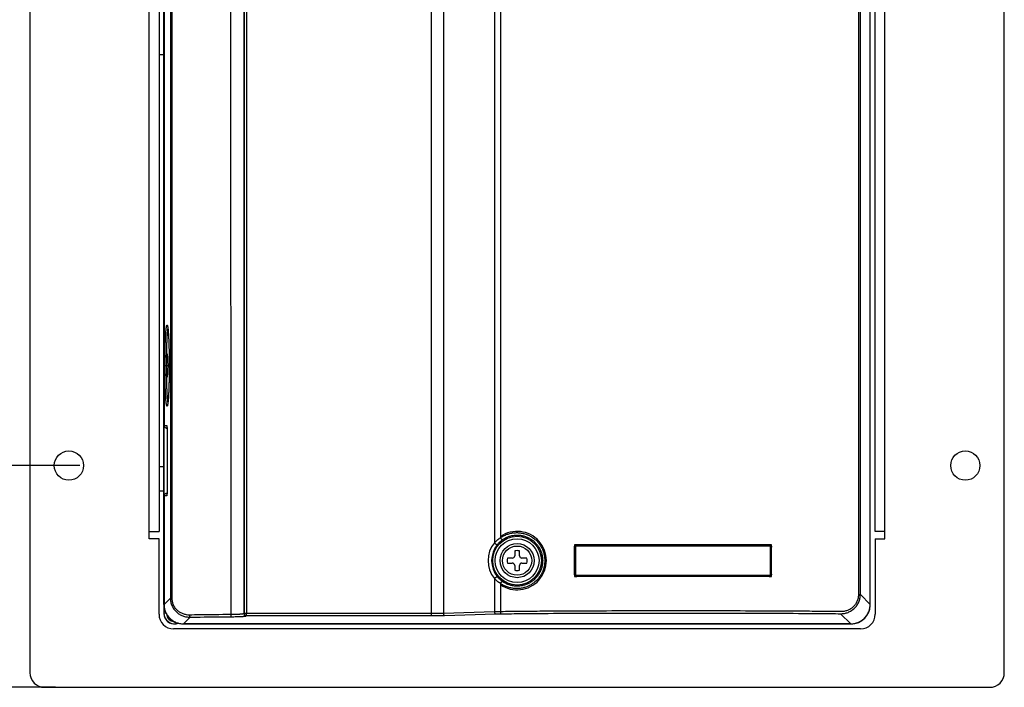
# Model space of a CAD drawing. Units: millimetres. Extents: x -774 to 415, y 5 to 846.
# Drawn here: x -609 to -407, y 312 to 449 of the extents above; entities that cross this region are included whole.
import ezdxf

# ---------------------------------------------------------------- set-up
doc = ezdxf.new("R2010")
doc.units = ezdxf.units.MM
doc.layers.add('00_COMPONENTS', color=7, linetype='Continuous')
doc.styles.get("Standard").update_dxf_attribs({"font": 'arial.ttf'})
doc.dimstyles.new('ISO-25', dxfattribs={"dimtxt": 2.5, "dimasz": 2.5, "dimexe": 1.25, "dimexo": 0.625, "dimtad": 1, "dimtxsty": 'Standard', "dimcen": 2.5, "dimadec": 0, "dimazin": 0, "dimtfac": 1, "dimtmove": 0, "dimatfit": 3, "dimfxl": 1, "dimarcsym": 0})

# ---------------------------------------------------------------- blocks, each defined once
blk = doc.blocks.new('*D621')
at = {"color": 0, "lineweight": -2}
for p, q in [((-602.06, 618.29), (-676.35, 618.29)), ((-675.1, 608.29), (-675.1, 322.29)), ((-602.06, 312.29), (-676.35, 312.29))]:
    blk.add_line(p, q, dxfattribs=at)
at = {"color": 0, "ltscale": 100}
for points in [[(-673.44, 608.29), (-676.77, 608.29), (-675.1, 618.29)], [(-676.77, 322.29), (-673.44, 322.29), (-675.1, 312.29)]]:
    blk.add_solid(points, dxfattribs=at)
at = {"layer": 'Defpoints', "color": 0, "ltscale": 100}
for p in [(-601.44, 618.29), (-675.1, 312.29), (-601.44, 312.29)]:
    blk.add_point(p, dxfattribs=at)
at = {"color": 0, "ltscale": 100, "insert": (-682.4, 469.16), "char_height": 10, "attachment_point": 5, "rotation": 90, "line_spacing_factor": 0.9}
blk.add_mtext('306', dxfattribs=at)
blk = doc.blocks.new('*D622')
at = {"color": 0, "lineweight": -2}
for p, q in [((-597.06, 572.79), (-635.5, 572.79)), ((-634.25, 562.79), (-634.25, 367.79)), ((-597.06, 357.79), (-635.5, 357.79))]:
    blk.add_line(p, q, dxfattribs=at)
at = {"color": 0, "ltscale": 100}
for points in [[(-632.59, 562.79), (-635.92, 562.79), (-634.25, 572.79)], [(-635.92, 367.79), (-632.59, 367.79), (-634.25, 357.79)]]:
    blk.add_solid(points, dxfattribs=at)
at = {"layer": 'Defpoints', "color": 0, "ltscale": 100}
for p in [(-596.44, 572.79), (-634.25, 357.79), (-596.44, 357.79)]:
    blk.add_point(p, dxfattribs=at)
at = {"color": 0, "ltscale": 100, "insert": (-641.55, 469.72), "char_height": 10, "attachment_point": 5, "rotation": 90, "line_spacing_factor": 0.9}
blk.add_mtext('215', dxfattribs=at)

msp = doc.modelspace()

# ---------------------------------------------------------------- linework, layer by layer
at = {"layer": '00_COMPONENTS', "color": 7, "linetype": 'Continuous'}
for p, q in [((-607.335, 615.291), (-607.335, 315.291)), ((-407.335, 315.291), (-407.335, 615.291)), ((-579.835, 586.291), (-579.835, 327.541)), ((-582.835, 342.791), (-582.835, 572.791)), ((-431.835, 342.791), (-431.835, 572.791)), ((-580.835, 571.291), (-580.835, 344.291)), ((-433.835, 344.291), (-433.835, 571.291)), ((-579.835, 329.285), (-579.835, 459.822)), ((-579.809, 459.322), (-579.809, 366.023)), ((-578.508, 459.822), (-578.508, 330.612)), ((-578.208, 459.822), (-578.208, 330.612)), ((-566.131, 459.822), (-566.127, 327.28)), ((-563.428, 459.822), (-563.424, 327.453)), ((-563.386, 459.822), (-563.381, 327.495)), ((-562.887, 459.822), (-562.882, 327.495)), ((-524.978, 460.322), (-524.978, 326.995)), ((-522.472, 459.822), (-522.472, 327.533)), ((-511.993, 459.302), (-511.993, 341.953)), ((-510.767, 458.247), (-510.767, 342.978)), ((-437.218, 331.335), (-437.218, 458.124)), ((-436.884, 331.335), (-436.884, 458.124)), ((-434.861, 366.023), (-434.861, 457.624)), ((-434.835, 329.285), (-434.835, 458.124)), ((-579.809, 442.096), (-580.835, 442.096)), ((-579.616, 378.317), (-578.744, 378.317)), ((-578.743, 378.317), (-578.744, 378.317)), ((-579.809, 366.023), (-579.255, 366.023)), ((-579.438, 365.54), (-579.308, 365.505)), ((-579.438, 365.54), (-579.193, 365.54)), ((-579.334, 365.512), (-579.334, 365.505)), ((-579.334, 365.505), (-579.19, 365.467)), ((-579.334, 365.505), (-579.308, 365.505)), ((-579.164, 364.291), (-579.165, 364.291)), ((-579.165, 364.291), (-579.165, 353.291)), ((-579.164, 364.291), (-579.164, 353.291)), ((-580.835, 357.591), (-579.835, 357.591)), ((-580.835, 352.591), (-579.835, 352.591)), ((-579.438, 352.041), (-579.308, 352.076)), ((-579.193, 352.041), (-579.438, 352.041)), ((-579.334, 352.076), (-579.189, 352.115)), ((-579.334, 352.076), (-579.308, 352.076)), ((-579.334, 352.076), (-579.334, 352.069)), ((-579.164, 353.291), (-579.165, 353.291)), ((-579.255, 351.558), (-579.809, 351.558)), ((-579.809, 351.558), (-579.809, 329.311)), ((-434.861, 329.311), (-434.861, 351.558)), ((-582.835, 344.291), (-580.835, 344.291)), ((-431.835, 344.291), (-433.835, 344.291)), ((-580.835, 342.791), (-582.835, 342.791)), ((-580.835, 327.291), (-580.835, 342.791)), ((-433.835, 342.791), (-431.835, 342.791)), ((-433.835, 342.791), (-433.835, 327.291)), ((-507.835, 340.279), (-507.835, 339.291)), ((-506.835, 339.291), (-506.835, 340.279)), ((-495.086, 341.541), (-495.584, 341.541)), ((-495.584, 341.541), (-495.584, 341.041)), ((-495.558, 341.041), (-495.584, 341.041)), ((-495.584, 335.541), (-495.584, 341.041)), ((-495.558, 341.041), (-495.558, 335.541)), ((-455.335, 341.291), (-495.335, 341.291)), ((-495.335, 341.291), (-495.335, 335.291)), ((-455.584, 341.541), (-495.086, 341.541)), ((-455.086, 341.541), (-455.584, 341.541)), ((-455.335, 335.291), (-455.335, 341.291)), ((-455.111, 341.041), (-455.086, 341.041)), ((-455.111, 335.541), (-455.111, 341.041)), ((-455.086, 341.041), (-455.086, 341.541)), ((-455.086, 335.541), (-455.086, 341.041)), ((-508.335, 338.791), (-509.323, 338.791)), ((-509.323, 337.791), (-508.335, 337.791)), ((-505.347, 338.791), (-506.335, 338.791)), ((-506.335, 337.791), (-505.347, 337.791)), ((-507.835, 337.291), (-507.835, 336.303)), ((-506.835, 336.303), (-506.835, 337.291)), ((-495.558, 335.541), (-495.584, 335.541)), ((-495.584, 335.541), (-495.584, 335.041)), ((-455.111, 335.541), (-455.086, 335.541)), ((-455.086, 335.041), (-455.086, 335.541)), ((-511.993, 334.628), (-511.993, 327.852)), ((-510.767, 333.603), (-510.767, 327.875)), ((-495.584, 335.041), (-495.086, 335.041)), ((-495.335, 335.291), (-455.335, 335.291)), ((-455.584, 335.041), (-495.086, 335.041)), ((-455.584, 335.041), (-455.086, 335.041)), ((-578.508, 330.612), (-579.809, 329.311)), ((-578.208, 330.612), (-578.508, 330.612)), ((-437.218, 331.335), (-436.884, 331.335)), ((-434.861, 329.311), (-436.884, 331.335)), ((-579.391, 327.541), (-579.835, 327.541)), ((-579.835, 327.541), (-579.835, 327.416)), ((-563.424, 327.453), (-563.381, 327.495)), ((-563.381, 327.495), (-562.882, 327.495)), ((-562.882, 326.995), (-562.882, 327.495)), ((-562.882, 327.495), (-524.978, 327.495)), ((-522.472, 327.533), (-511.993, 327.852)), ((-574.442, 326.689), (-575.814, 325.317)), ((-562.924, 326.953), (-562.882, 326.995)), ((-562.882, 326.995), (-524.978, 326.995)), ((-522.222, 327.034), (-511.742, 327.352)), ((-438.856, 325.317), (-440.932, 327.393)), ((-436.835, 324.291), (-577.835, 324.291)), ((-575.84, 325.291), (-438.829, 325.291)), ((-575.835, 325.291), (-438.835, 325.291)), ((-438.856, 325.317), (-575.814, 325.317)), ((-571.035, 325.291), (-571.035, 325.317)), ((-443.635, 325.291), (-443.635, 325.317)), ((-604.335, 312.291), (-410.335, 312.291))]:
    msp.add_line(p, q, dxfattribs=at)
for points in [[(-579.088, 386.394), (-579.088, 386.394), (-579.087, 386.39), (-579.083, 386.379), (-579.078, 386.361), (-579.072, 386.337), (-579.066, 386.307), (-579.059, 386.272), (-579.051, 386.231), (-579.043, 386.185), (-579.035, 386.134), (-579.026, 386.077), (-579.017, 386.015), (-579.009, 385.947), (-579, 385.873), (-578.991, 385.793), (-578.981, 385.708), (-578.972, 385.616), (-578.963, 385.518), (-578.953, 385.413), (-578.944, 385.301), (-578.934, 385.182), (-578.925, 385.056), (-578.915, 384.923), (-578.906, 384.781), (-578.896, 384.632), (-578.887, 384.474), (-578.878, 384.308), (-578.868, 384.134), (-578.859, 383.951), (-578.85, 383.758), (-578.841, 383.557), (-578.833, 383.346), (-578.824, 383.126), (-578.816, 382.897), (-578.808, 382.658), (-578.8, 382.41), (-578.793, 382.152), (-578.786, 381.884), (-578.779, 381.606), (-578.773, 381.319), (-578.767, 381.02), (-578.762, 380.712), (-578.758, 380.393), (-578.754, 380.064), (-578.75, 379.724), (-578.747, 379.375), (-578.745, 379.015), (-578.744, 378.646), (-578.744, 378.317)], [(-578.744, 378.317), (-578.744, 377.938), (-578.746, 377.515), (-578.748, 377.102), (-578.752, 376.7), (-578.757, 376.31), (-578.762, 375.932), (-578.768, 375.567), (-578.775, 375.216), (-578.783, 374.877), (-578.791, 374.552), (-578.8, 374.241), (-578.809, 373.944), (-578.819, 373.66), (-578.829, 373.39), (-578.839, 373.133), (-578.85, 372.889), (-578.86, 372.659), (-578.871, 372.442), (-578.883, 372.237), (-578.894, 372.046), (-578.905, 371.866), (-578.916, 371.698), (-578.928, 371.541), (-578.939, 371.395), (-578.95, 371.258), (-578.961, 371.131), (-578.973, 371.012), (-578.984, 370.903), (-578.995, 370.803), (-579.006, 370.711), (-579.016, 370.629), (-579.026, 370.554), (-579.036, 370.488), (-579.046, 370.43), (-579.055, 370.38), (-579.063, 370.337), (-579.071, 370.303), (-579.078, 370.276), (-579.083, 370.256), (-579.087, 370.244), (-579.087, 370.243)], [(-579.223, 365.868), (-579.223, 365.869), (-579.222, 365.866), (-579.221, 365.856), (-579.218, 365.841), (-579.216, 365.82), (-579.213, 365.793), (-579.209, 365.761), (-579.206, 365.723), (-579.203, 365.68), (-579.199, 365.63), (-579.195, 365.573), (-579.192, 365.509), (-579.188, 365.438), (-579.184, 365.36), (-579.181, 365.274), (-579.178, 365.181), (-579.175, 365.082), (-579.172, 364.976), (-579.17, 364.864), (-579.168, 364.746), (-579.166, 364.624), (-579.165, 364.497), (-579.165, 364.366), (-579.165, 364.291)], [(-579.165, 353.291), (-579.165, 353.227), (-579.165, 353.103), (-579.166, 352.983), (-579.168, 352.866), (-579.169, 352.755), (-579.171, 352.648), (-579.174, 352.546), (-579.176, 352.45), (-579.179, 352.36), (-579.182, 352.276), (-579.186, 352.197), (-579.189, 352.125), (-579.192, 352.059), (-579.196, 351.998), (-579.2, 351.943), (-579.203, 351.895), (-579.207, 351.852), (-579.21, 351.815), (-579.213, 351.784), (-579.216, 351.758), (-579.219, 351.738), (-579.221, 351.723), (-579.222, 351.715), (-579.223, 351.713)]]:
    msp.add_lwpolyline(points, dxfattribs=at)
for centre, radius in [((-599.335, 357.791), 3), ((-415.335, 357.791), 3), ((-507.335, 338.291), 5.004), ((-507.335, 338.291), 4.504), ((-507.335, 338.291), 3.5), ((-507.335, 338.291), 3)]:
    msp.add_circle(centre, radius, dxfattribs=at)
for centre, radius, start, end in [((-581.526, 385.886), 2.506, 11.62261, 11.78886), ((-578.751, 366.024), 0.504, 180.06072, 198.66406), ((-578.754, 366.023), 0.5, 198.72846, 201.64154), ((-578.751, 351.558), 0.504, 161.33596, 179.93928), ((-578.754, 351.558), 0.5, 158.33874, 161.27155), ((-507.335, 338.291), 6, 235.11414, 124.88586), ((-507.556, 338.291), 5.753, 140.46092, 219.53907), ((-507.306, 338.291), 5.253, 140.47854, 219.52144), ((-507.335, 338.291), 2.05, 75.88302, 104.11698), ((-507.335, 338.291), 2.05, 165.88302, 194.11698), ((-508.335, 339.291), 0.5, 270, 0), ((-508.335, 337.291), 0.5, 0, 90), ((-506.335, 339.291), 0.5, 180, 270), ((-506.335, 337.291), 0.5, 90, 180), ((-507.335, 338.291), 2.05, 345.88302, 14.11698), ((-507.335, 338.291), 2.05, 255.88302, 284.11698), ((-575.835, 329.291), 4, 180, 270), ((-577.585, 327.541), 2.25, 180, 289.71287), ((-577.71, 327.416), 2.125, 180, 280.1475), ((-438.835, 329.291), 4, 270, 0), ((-577.835, 327.291), 3, 180, 270), ((-577.585, 327.541), 1.75, 187.36255, 264.60909), ((-436.835, 327.291), 3, 270, 0), ((-572.27, 325.791), 0.5, 270, 282.34992), ((-571.035, 325.791), 0.5, 251.73014, 270), ((-443.635, 325.791), 0.5, 270, 288.27025), ((-442.4, 325.791), 0.5, 257.65008, 270), ((-604.335, 315.291), 3, 180, 270), ((-410.335, 315.291), 3, 270, 0)]:
    msp.add_arc(centre, radius, start, end, dxfattribs=at)
msp.add_ellipse((-579.18, 378.317), major_axis=(0, 2.4), ratio=0.0524078, dxfattribs=at)
for centre, major_axis, ratio, start_param, end_param in [((-579.308, 366.023), (0.501, 0), 0.9986295, -3.1415927, -1.8325957), ((-579.308, 351.558), (0.501, 0), 0.9986295, 1.8325957, 3.1415927), ((-575.829, 329.296), (2.836, 2.836), 0.9972647, -3.9256213, -3.8255325), ((-575.829, 329.296), (2.836, 2.836), 0.9972647, 2.4576528, 3.8255325), ((-575.803, 329.322), (2.836, 2.836), 0.9972647, 2.357564, 2.3641061), ((-438.84, 329.296), (2.836, -2.836), 0.9972647, -0.6839399, 0.7173028), ((-438.867, 329.322), (-2.836, 2.836), 0.9972647, -2.3641061, -2.357564), ((-438.84, 329.296), (-2.836, 2.836), 0.9972647, -2.4242899, -2.357564), ((-575.829, 329.296), (2.836, 2.836), 0.9972647, -2.4576528, -2.4242899), ((-575.829, 329.296), (2.836, 2.836), 0.9972647, -2.4242899, -2.357564), ((-575.803, 329.322), (2.836, 2.836), 0.9972647, -2.3641061, -2.357564), ((-438.867, 329.322), (-2.836, 2.836), 0.9972647, 2.357564, 2.3641061), ((-438.84, 329.296), (-2.836, 2.836), 0.9972647, -3.9256213, -3.8255325)]:
    msp.add_ellipse(centre, major_axis=major_axis, ratio=ratio, start_param=start_param, end_param=end_param, dxfattribs=at)
for points, knots in [([(-579.616, 378.317), (-579.616, 378.943), (-579.611, 379.872), (-579.592, 381.091), (-579.574, 381.96), (-579.55, 382.781), (-579.521, 383.546), (-579.488, 384.242), (-579.457, 384.776), (-579.429, 385.163), (-579.408, 385.421), (-579.387, 385.655), (-579.365, 385.867), (-579.343, 386.054), (-579.32, 386.215), (-579.296, 386.352), (-579.276, 386.449), (-579.259, 386.514), (-579.246, 386.553), (-579.234, 386.586), (-579.222, 386.611), (-579.21, 386.631), (-579.198, 386.644), (-579.184, 386.651), (-579.17, 386.649), (-579.157, 386.64), (-579.139, 386.617), (-579.118, 386.569), (-579.094, 386.493), (-579.08, 386.433), (-579.073, 386.398)], [0, 0, 0, 0, 0.216839, 0.3217765, 0.4225524, 0.5178684, 0.6065531, 0.6874477, 0.7594598, 0.7918712, 0.8217582, 0.8490298, 0.8735909, 0.895349, 0.9142331, 0.9302154, 0.9432806, 0.948719, 0.9534304, 0.9574237, 0.9607156, 0.9633362, 0.9653526, 0.9669208, 0.9683584, 0.9700589, 0.9722786, 0.9786622, 0.9878764, 1, 1, 1, 1]), ([(-579.072, 386.391), (-579.058, 386.326), (-579.033, 386.177), (-579.001, 385.927), (-578.969, 385.624), (-578.926, 385.124), (-578.878, 384.388), (-578.831, 383.385), (-578.792, 382.244), (-578.754, 380.539), (-578.743, 379.218), (-578.743, 378.317)], [0, 0, 0, 0, 0.0247236, 0.0560048, 0.0936886, 0.1374842, 0.2421791, 0.3674751, 0.5099148, 0.665668, 1, 1, 1, 1]), ([(-579.285, 378.317), (-579.285, 379.136), (-579.275, 380.339), (-579.242, 381.895), (-579.208, 382.947), (-579.167, 383.882), (-579.118, 384.677), (-579.071, 385.242), (-579.029, 385.61), (-579.007, 385.764), (-578.995, 385.834)], [0, 0, 0, 0, 0.32651, 0.4794797, 0.620401, 0.7458159, 0.8524751, 0.9379261, 0.9720046, 1, 1, 1, 1]), ([(-579.065, 370.279), (-579.072, 370.242), (-579.083, 370.188), (-579.1, 370.122), (-579.112, 370.082), (-579.125, 370.049), (-579.137, 370.023), (-579.149, 370.003), (-579.162, 369.99), (-579.175, 369.983), (-579.19, 369.984), (-579.203, 369.994), (-579.221, 370.018), (-579.243, 370.067), (-579.266, 370.145), (-579.29, 370.25), (-579.314, 370.382), (-579.337, 370.539), (-579.36, 370.722), (-579.382, 370.93), (-579.404, 371.163), (-579.425, 371.419), (-579.453, 371.805), (-579.485, 372.34), (-579.519, 373.039), (-579.548, 373.807), (-579.573, 374.635), (-579.592, 375.512), (-579.611, 376.745), (-579.616, 377.684), (-579.616, 378.317)], [0, 0, 0, 0, 0.0132618, 0.0187789, 0.0235559, 0.0276015, 0.0309324, 0.0335792, 0.0356103, 0.0371857, 0.0386339, 0.0403582, 0.042617, 0.0491225, 0.0585141, 0.0708682, 0.0861946, 0.1044782, 0.1256974, 0.1497887, 0.1766605, 0.2062133, 0.238354, 0.3100048, 0.3907733, 0.4795517, 0.5751468, 0.6763549, 0.7818467, 1, 1, 1, 1]), ([(-578.995, 370.8), (-579.007, 370.87), (-579.029, 371.024), (-579.071, 371.391), (-579.118, 371.957), (-579.167, 372.752), (-579.208, 373.687), (-579.242, 374.739), (-579.275, 376.295), (-579.285, 377.498), (-579.285, 378.317)], [0, 0, 0, 0, 0.0279975, 0.062078, 0.1475316, 0.2541911, 0.3796065, 0.5205265, 0.6734941, 1, 1, 1, 1]), ([(-578.743, 378.317), (-578.743, 377.427), (-578.754, 376.122), (-578.791, 374.436), (-578.829, 373.304), (-578.875, 372.306), (-578.921, 371.569), (-578.964, 371.066), (-578.995, 370.758), (-579.027, 370.501), (-579.051, 370.347), (-579.065, 370.279)], [0, 0, 0, 0, 0.3316377, 0.4864343, 0.6283543, 0.7536948, 0.8590681, 0.9034564, 0.9419168, 0.9741585, 1, 1, 1, 1]), ([(-579.255, 366.023), (-579.253, 366.023), (-579.248, 366.02), (-579.241, 366.005), (-579.233, 365.973), (-579.223, 365.92), (-579.218, 365.877), (-579.216, 365.853)], [0, 0, 0, 0, 0.03234, 0.08618, 0.2764473, 0.5814831, 1, 1, 1, 1]), ([(-579.216, 365.853), (-579.206, 365.763), (-579.191, 365.55), (-579.176, 365.19), (-579.166, 364.758), (-579.164, 364.451), (-579.164, 364.291)], [0, 0, 0, 0, 0.1724971, 0.4095511, 0.6927418, 1, 1, 1, 1]), ([(-579.215, 351.737), (-579.217, 351.711), (-579.223, 351.666), (-579.232, 351.61), (-579.241, 351.577), (-579.248, 351.562), (-579.253, 351.558), (-579.255, 351.558)], [0, 0, 0, 0, 0.4198576, 0.7254458, 0.9150465, 0.9682721, 1, 1, 1, 1]), ([(-579.164, 353.291), (-579.164, 353.132), (-579.166, 352.827), (-579.176, 352.4), (-579.191, 352.04), (-579.205, 351.827), (-579.215, 351.737)], [0, 0, 0, 0, 0.3058648, 0.5882235, 0.8254741, 1, 1, 1, 1]), ([(-510.767, 342.978), (-510.554, 343.126), (-510.109, 343.395), (-509.393, 343.706), (-508.642, 343.92), (-507.868, 344.032), (-507.085, 344.04), (-506.305, 343.942), (-505.544, 343.739), (-504.816, 343.435), (-504.134, 343.033), (-503.512, 342.541), (-502.963, 341.967), (-502.497, 341.322), (-502.124, 340.618), (-501.852, 339.868), (-501.687, 339.087), (-501.65, 338.556), (-501.65, 338.291)], [0, 0, 0, 0, 0.0617384, 0.123475, 0.1852689, 0.2471629, 0.3091871, 0.3713593, 0.4336874, 0.4961708, 0.5588021, 0.6215687, 0.6844545, 0.7474413, 0.8105094, 0.8736384, 0.9368082, 1, 1, 1, 1]), ([(-511.993, 341.953), (-511.815, 342.147), (-511.427, 342.517), (-510.994, 342.833), (-510.767, 342.978)], [0, 0, 0, 0, 0.4939444, 1, 1, 1, 1]), ([(-511.993, 341.953), (-511.967, 341.924), (-511.91, 341.867), (-511.818, 341.79), (-511.722, 341.722), (-511.627, 341.667), (-511.54, 341.628), (-511.472, 341.61), (-511.426, 341.607), (-511.398, 341.61), (-511.375, 341.618), (-511.363, 341.628), (-511.358, 341.633)], [0, 0, 0, 0, 0.1570469, 0.3193587, 0.4784472, 0.6260745, 0.7550152, 0.8599922, 0.9028667, 0.9396335, 0.9713544, 1, 1, 1, 1]), ([(-511.358, 341.633), (-511.214, 341.808), (-510.898, 342.144), (-510.54, 342.435), (-510.351, 342.569)], [0, 0, 0, 0, 0.4937875, 1, 1, 1, 1]), ([(-510.767, 342.978), (-510.747, 342.948), (-510.707, 342.89), (-510.644, 342.808), (-510.581, 342.733), (-510.521, 342.669), (-510.466, 342.619), (-510.424, 342.587), (-510.395, 342.572), (-510.374, 342.565), (-510.358, 342.565), (-510.351, 342.569)], [0, 0, 0, 0, 0.1777524, 0.353119, 0.5185247, 0.6668829, 0.792082, 0.8895169, 0.9271038, 0.9573915, 1, 1, 1, 1]), ([(-510.351, 342.569), (-510.159, 342.705), (-509.756, 342.951), (-509.108, 343.236), (-508.428, 343.431), (-507.726, 343.532), (-507.014, 343.539), (-506.307, 343.448), (-505.616, 343.262), (-504.955, 342.983), (-504.337, 342.616), (-503.773, 342.166), (-503.275, 341.641), (-502.853, 341.053), (-502.515, 340.411), (-502.269, 339.727), (-502.119, 339.016), (-502.086, 338.532), (-502.086, 338.291)], [0, 0, 0, 0, 0.061598, 0.1231893, 0.1848455, 0.2466196, 0.3085487, 0.370655, 0.4329482, 0.4954277, 0.5580843, 0.620903, 0.6838643, 0.7469459, 0.8101244, 0.8733754, 0.9366748, 1, 1, 1, 1]), ([(-495.584, 341.041), (-495.584, 341.106), (-495.558, 341.237), (-495.447, 341.403), (-495.282, 341.515), (-495.151, 341.541), (-495.086, 341.541)], [0, 0, 0, 0, 0.2504084, 0.5005741, 0.750401, 1, 1, 1, 1]), ([(-495.086, 341.54), (-495.148, 341.537), (-495.274, 341.506), (-495.43, 341.393), (-495.534, 341.231), (-495.558, 341.104), (-495.558, 341.041)], [0, 0, 0, 0, 0.2496122, 0.4994463, 0.7496086, 1, 1, 1, 1]), ([(-455.584, 341.541), (-455.519, 341.541), (-455.388, 341.515), (-455.222, 341.403), (-455.112, 341.237), (-455.086, 341.106), (-455.086, 341.041)], [0, 0, 0, 0, 0.24962, 0.4994557, 0.7496129, 1, 1, 1, 1]), ([(-455.111, 341.041), (-455.111, 341.104), (-455.135, 341.231), (-455.239, 341.394), (-455.396, 341.506), (-455.521, 341.537), (-455.584, 341.54)], [0, 0, 0, 0, 0.2503712, 0.500525, 0.750367, 1, 1, 1, 1]), ([(-501.65, 338.291), (-501.65, 338.025), (-501.687, 337.494), (-501.852, 336.713), (-502.124, 335.964), (-502.497, 335.259), (-502.963, 334.614), (-503.512, 334.04), (-504.134, 333.548), (-504.816, 333.146), (-505.544, 332.842), (-506.305, 332.64), (-507.085, 332.542), (-507.868, 332.549), (-508.642, 332.661), (-509.393, 332.875), (-510.109, 333.186), (-510.554, 333.455), (-510.767, 333.603)], [0, 0, 0, 0, 0.0631907, 0.1263598, 0.1894886, 0.2525564, 0.3155429, 0.3784286, 0.4411951, 0.5038264, 0.56631, 0.6286385, 0.6908112, 0.7528356, 0.8147296, 0.8765235, 0.9382607, 1, 1, 1, 1]), ([(-502.086, 338.291), (-502.086, 338.049), (-502.119, 337.565), (-502.269, 336.854), (-502.515, 336.171), (-502.853, 335.529), (-503.275, 334.94), (-503.773, 334.416), (-504.337, 333.966), (-504.955, 333.598), (-505.616, 333.319), (-506.307, 333.133), (-507.014, 333.043), (-507.726, 333.049), (-508.428, 333.151), (-509.108, 333.346), (-509.756, 333.63), (-510.159, 333.876), (-510.351, 334.012)], [0, 0, 0, 0, 0.0633241, 0.1266228, 0.1898736, 0.2530517, 0.3161332, 0.3790942, 0.4419128, 0.5045696, 0.5670492, 0.6293428, 0.6914495, 0.7533788, 0.815153, 0.8768092, 0.9384011, 1, 1, 1, 1]), ([(-495.086, 335.041), (-495.151, 335.041), (-495.282, 335.067), (-495.447, 335.178), (-495.558, 335.344), (-495.584, 335.476), (-495.584, 335.541)], [0, 0, 0, 0, 0.2495991, 0.4994257, 0.7495916, 1, 1, 1, 1]), ([(-495.558, 335.541), (-495.558, 335.478), (-495.534, 335.351), (-495.43, 335.188), (-495.274, 335.075), (-495.148, 335.045), (-495.086, 335.041)], [0, 0, 0, 0, 0.2503914, 0.5005538, 0.7503876, 1, 1, 1, 1]), ([(-455.584, 335.041), (-455.521, 335.044), (-455.396, 335.075), (-455.239, 335.188), (-455.135, 335.351), (-455.111, 335.478), (-455.111, 335.541)], [0, 0, 0, 0, 0.2496329, 0.4994752, 0.7496287, 1, 1, 1, 1]), ([(-455.086, 335.541), (-455.086, 335.476), (-455.112, 335.344), (-455.222, 335.178), (-455.388, 335.067), (-455.519, 335.041), (-455.584, 335.041)], [0, 0, 0, 0, 0.2503871, 0.5005442, 0.7503801, 1, 1, 1, 1]), ([(-511.993, 334.628), (-511.967, 334.658), (-511.91, 334.714), (-511.818, 334.792), (-511.722, 334.86), (-511.627, 334.914), (-511.54, 334.953), (-511.472, 334.971), (-511.426, 334.974), (-511.398, 334.971), (-511.375, 334.963), (-511.363, 334.953), (-511.358, 334.948)], [0, 0, 0, 0, 0.1570469, 0.3193587, 0.4784472, 0.6260745, 0.7550152, 0.8599922, 0.9028667, 0.9396335, 0.9713545, 1, 1, 1, 1]), ([(-510.767, 333.603), (-510.994, 333.749), (-511.427, 334.064), (-511.815, 334.434), (-511.993, 334.628)], [0, 0, 0, 0, 0.5060334, 1, 1, 1, 1]), ([(-510.351, 334.012), (-510.54, 334.146), (-510.898, 334.437), (-511.214, 334.773), (-511.358, 334.948)], [0, 0, 0, 0, 0.5061901, 1, 1, 1, 1]), ([(-510.767, 333.603), (-510.747, 333.633), (-510.707, 333.691), (-510.644, 333.774), (-510.581, 333.848), (-510.521, 333.912), (-510.466, 333.963), (-510.424, 333.994), (-510.395, 334.009), (-510.374, 334.017), (-510.358, 334.017), (-510.351, 334.012)], [0, 0, 0, 0, 0.1777524, 0.353119, 0.5185247, 0.6668829, 0.7920821, 0.8895169, 0.9271038, 0.9573915, 1, 1, 1, 1]), ([(-578.508, 330.612), (-578.508, 330.344), (-578.452, 329.807), (-578.206, 329.041), (-577.877, 328.461), (-577.55, 328.048), (-577.187, 327.673), (-576.669, 327.276), (-576.086, 326.989), (-575.594, 326.829), (-575.09, 326.716), (-574.701, 326.685), (-574.442, 326.689)], [0, 0, 0, 0, 0.128104, 0.255441, 0.3815633, 0.4442109, 0.5065521, 0.6303372, 0.7535055, 0.8150783, 0.8766741, 1, 1, 1, 1]), ([(-578.208, 330.612), (-578.208, 330.374), (-578.158, 329.897), (-577.933, 329.22), (-577.577, 328.611), (-577.109, 328.095), (-576.555, 327.686), (-575.938, 327.392), (-575.278, 327.218), (-574.824, 327.184), (-574.597, 327.188)], [0, 0, 0, 0, 0.1291891, 0.2573665, 0.3839043, 0.5087189, 0.63216, 0.7547947, 0.877229, 1, 1, 1, 1]), ([(-440.932, 327.393), (-440.672, 327.39), (-440.28, 327.424), (-439.773, 327.541), (-439.28, 327.707), (-438.697, 328.002), (-438.181, 328.406), (-437.822, 328.785), (-437.5, 329.2), (-437.178, 329.779), (-436.939, 330.539), (-436.885, 331.07), (-436.884, 331.335)], [0, 0, 0, 0, 0.1242462, 0.1863501, 0.2484243, 0.3724518, 0.4967255, 0.5591154, 0.6216632, 0.747144, 0.8733333, 1, 1, 1, 1]), ([(-440.819, 327.892), (-440.59, 327.89), (-440.131, 327.927), (-439.467, 328.11), (-438.848, 328.414), (-438.297, 328.832), (-437.836, 329.353), (-437.486, 329.96), (-437.267, 330.63), (-437.218, 331.1), (-437.218, 331.335)], [0, 0, 0, 0, 0.123965, 0.2476929, 0.3714428, 0.4955369, 0.6203146, 0.746031, 0.872704, 1, 1, 1, 1]), ([(-579.809, 329.285), (-579.807, 329.026), (-579.753, 328.507), (-579.523, 327.761), (-579.154, 327.072), (-578.657, 326.468), (-578.053, 325.972), (-577.365, 325.602), (-576.618, 325.373), (-576.099, 325.319), (-575.84, 325.317)], [0, 0, 0, 0, 0.1250008, 0.2500008, 0.3750006, 0.5, 0.6249995, 0.7499992, 0.8749993, 1, 1, 1, 1]), ([(-566.127, 327.28), (-565.952, 327.281), (-565.612, 327.284), (-565.12, 327.296), (-564.668, 327.312), (-564.325, 327.33), (-564.081, 327.347), (-563.924, 327.36), (-563.788, 327.374), (-563.672, 327.388), (-563.577, 327.403), (-563.505, 327.418), (-563.459, 327.431), (-563.435, 327.443), (-563.426, 327.449), (-563.424, 327.453)], [0, 0, 0, 0, 0.192606, 0.3757538, 0.5436972, 0.6911922, 0.7558148, 0.8136754, 0.8643365, 0.9074245, 0.9426392, 0.969772, 0.9887616, 0.9952872, 1, 1, 1, 1]), ([(-563.424, 327.453), (-563.423, 327.388), (-563.397, 327.257), (-563.286, 327.091), (-563.12, 326.98), (-562.989, 326.953), (-562.924, 326.953)], [0, 0, 0, 0, 0.2499065, 0.5, 0.7500935, 1, 1, 1, 1]), ([(-563.381, 327.495), (-563.381, 327.43), (-563.355, 327.299), (-563.244, 327.133), (-563.078, 327.022), (-562.947, 326.995), (-562.882, 326.995)], [0, 0, 0, 0, 0.2499067, 0.5, 0.7500932, 1, 1, 1, 1]), ([(-524.978, 327.495), (-524.546, 327.495), (-523.71, 327.501), (-522.875, 327.52), (-522.472, 327.533)], [0, 0, 0, 0, 0.5177209, 1, 1, 1, 1]), ([(-522.472, 327.533), (-522.471, 327.471), (-522.457, 327.352), (-522.413, 327.215), (-522.361, 327.127), (-522.319, 327.079), (-522.272, 327.046), (-522.238, 327.036), (-522.222, 327.034)], [0, 0, 0, 0, 0.3138803, 0.5962466, 0.7179757, 0.824628, 0.9172688, 1, 1, 1, 1]), ([(-511.993, 327.852), (-511.895, 327.854), (-511.486, 327.864), (-511.078, 327.872), (-510.767, 327.875)], [0, 0, 0, 0, 0.2391289, 1, 1, 1, 1]), ([(-511.993, 327.852), (-511.992, 327.789), (-511.978, 327.671), (-511.933, 327.533), (-511.882, 327.445), (-511.839, 327.397), (-511.793, 327.364), (-511.759, 327.354), (-511.742, 327.352)], [0, 0, 0, 0, 0.3138803, 0.5962466, 0.7179757, 0.824628, 0.9172688, 1, 1, 1, 1]), ([(-510.767, 327.875), (-509.335, 327.895), (-506.456, 327.926), (-500.661, 327.972), (-493.371, 328.008), (-484.599, 328.032), (-475.812, 328.041), (-467.025, 328.035), (-458.249, 328.013), (-450.953, 327.98), (-445.146, 327.938), (-442.257, 327.91), (-440.819, 327.892)], [0, 0, 0, 0, 0.061395, 0.1234985, 0.2485427, 0.3740479, 0.4997159, 0.6253942, 0.7509377, 0.8760872, 0.938316, 1, 1, 1, 1]), ([(-510.767, 327.875), (-510.766, 327.813), (-510.76, 327.723), (-510.744, 327.608), (-510.729, 327.534), (-510.71, 327.472), (-510.689, 327.424), (-510.667, 327.391), (-510.648, 327.378), (-510.639, 327.376)], [0, 0, 0, 0, 0.349547, 0.5098801, 0.6534573, 0.7759428, 0.8742836, 0.9476306, 1, 1, 1, 1]), ([(-510.639, 327.376), (-509.212, 327.396), (-506.343, 327.427), (-500.567, 327.473), (-493.303, 327.509), (-484.561, 327.533), (-475.805, 327.541), (-467.047, 327.535), (-458.302, 327.514), (-451.031, 327.481), (-445.244, 327.439), (-442.365, 327.41), (-440.932, 327.393)], [0, 0, 0, 0, 0.0613971, 0.1235028, 0.2485479, 0.374052, 0.4997182, 0.6253946, 0.7509365, 0.8760857, 0.9383153, 1, 1, 1, 1]), ([(-438.829, 325.317), (-438.57, 325.319), (-438.052, 325.373), (-437.305, 325.602), (-436.616, 325.972), (-436.012, 326.468), (-435.516, 327.072), (-435.146, 327.761), (-434.917, 328.507), (-434.863, 329.026), (-434.861, 329.285)], [0, 0, 0, 0, 0.1250007, 0.2500008, 0.3750006, 0.5, 0.6249995, 0.7499992, 0.8749993, 1, 1, 1, 1]), ([(-574.597, 327.188), (-573.904, 327.2), (-571.081, 327.243), (-568.257, 327.269), (-566.127, 327.28)], [0, 0, 0, 0, 0.2453799, 1, 1, 1, 1]), ([(-574.597, 327.188), (-574.596, 327.126), (-574.59, 327.035), (-574.57, 326.921), (-574.551, 326.847), (-574.529, 326.784), (-574.5, 326.728), (-574.466, 326.692), (-574.442, 326.689)], [0, 0, 0, 0, 0.3430158, 0.5009358, 0.6430787, 0.7654782, 0.8655503, 1, 1, 1, 1]), ([(-574.442, 326.689), (-573.758, 326.7), (-570.97, 326.743), (-568.182, 326.769), (-566.078, 326.78)], [0, 0, 0, 0, 0.2453799, 1, 1, 1, 1]), ([(-566.127, 327.28), (-566.127, 327.248), (-566.126, 327.186), (-566.123, 327.096), (-566.118, 327.013), (-566.112, 326.939), (-566.105, 326.878), (-566.098, 326.831), (-566.09, 326.801), (-566.084, 326.786), (-566.08, 326.781), (-566.078, 326.78)], [0, 0, 0, 0, 0.1868159, 0.3669902, 0.5341454, 0.6823545, 0.8064317, 0.9021527, 0.9666189, 0.9869181, 1, 1, 1, 1]), ([(-566.078, 326.78), (-565.874, 326.781), (-565.478, 326.785), (-564.903, 326.796), (-564.377, 326.813), (-563.976, 326.831), (-563.691, 326.848), (-563.509, 326.861), (-563.349, 326.874), (-563.214, 326.889), (-563.104, 326.903), (-563.02, 326.918), (-562.966, 326.932), (-562.937, 326.944), (-562.928, 326.95), (-562.924, 326.953)], [0, 0, 0, 0, 0.1928126, 0.3761586, 0.5442823, 0.6919235, 0.7565991, 0.8144942, 0.8651664, 0.9082351, 0.9433903, 0.9704061, 0.989184, 0.9955379, 1, 1, 1, 1]), ([(-524.978, 326.995), (-524.503, 326.995), (-523.584, 327.001), (-522.665, 327.021), (-522.222, 327.034)], [0, 0, 0, 0, 0.5177227, 1, 1, 1, 1]), ([(-511.742, 327.352), (-511.654, 327.355), (-511.287, 327.365), (-510.919, 327.372), (-510.639, 327.376)], [0, 0, 0, 0, 0.2391312, 1, 1, 1, 1])]:
    msp.add_open_spline(points, degree=3, knots=knots, dxfattribs=at)

# ---------------------------------------------------------------- dimensions: what is measured, and where the dimension line sits
at = {"color": 0}
for base, p1, p2, picture, middle in [((-675.104, 312.291), (-601.438, 618.291), (-601.438, 312.291), '*D621', (-675.104, 469.159)), ((-634.253, 357.791), (-596.438, 572.791), (-596.438, 357.791), '*D622', (-634.253, 469.722))]:
    dim = msp.add_linear_dim(base=base, p1=p1, p2=p2, angle=270, dimstyle='ISO-25', override={"dimtxt": 10, "dimasz": 10}, dxfattribs=at)
    dim.commit()
    dim.dimension.update_dxf_attribs({"geometry": picture, "text_midpoint": middle, "dimtype": 160})

doc.saveas('drawing.dxf')
